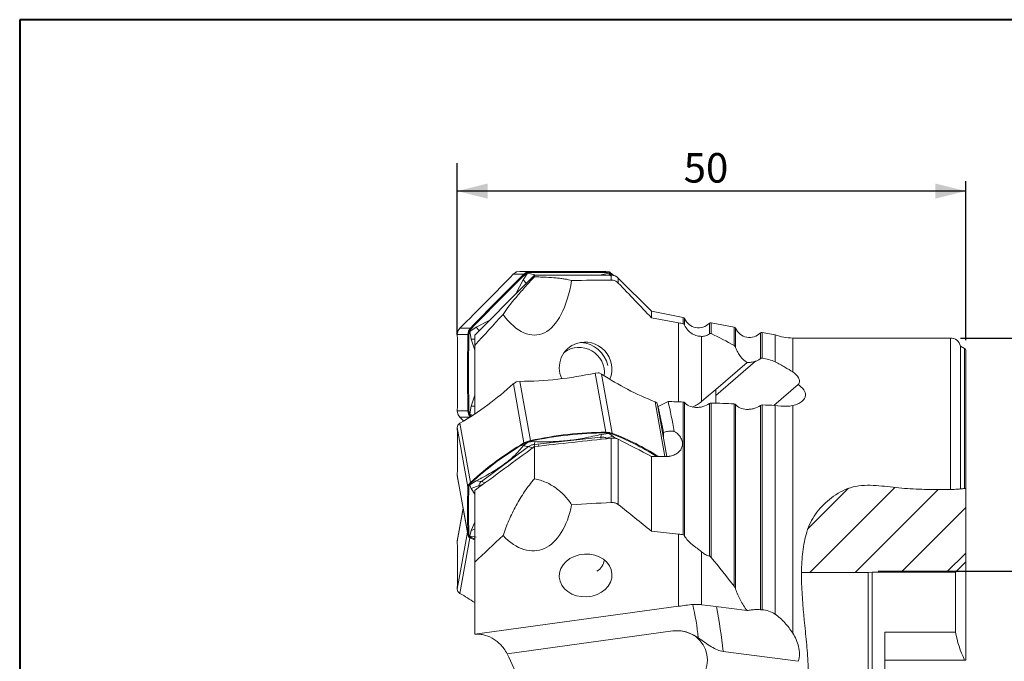
# Model space of a CAD drawing. Units: millimetres. Extents: x 5 to 292, y 5 to 205.
# Drawn here: x 5 to 102, y 142 to 205 of the extents above; entities that cross this region are included whole.
import ezdxf

# ---------------------------------------------------------------- set-up
doc = ezdxf.new("R2010")
doc.units = ezdxf.units.MM
doc.layers.add('FORMAT', color=7, linetype='Continuous')
doc.styles.add('SLDTEXTSTYLE1', font='TXT', dxfattribs={"width": 0.75})
doc.dimstyles.new('SLDDIMSTYLE0', dxfattribs={"dimtxt": 2.910417, "dimasz": 3, "dimexe": 0, "dimexo": 0.0625, "dimgap": 0.727604, "dimtad": 1, "dimtoh": 1, "dimdec": 0, "dimrnd": 1e-09, "dimzin": 12, "dimdsep": 46, "dimtxsty": 'SLDTEXTSTYLE1', "dimsah": 1, "dimcen": 0.09, "dimadec": 0, "dimazin": 0, "dimtfac": 1, "dimtdec": 1, "dimtofl": 0, "dimtmove": 0, "dimatfit": 3, "dimfxl": 1, "dimfrac": 2, "dimtolj": 1, "dimtzin": 12, "dimarcsym": 0})
doc.dimstyles.new('SLDDIMSTYLE1', dxfattribs={"dimtxt": 2.910417, "dimasz": 3, "dimexe": 0, "dimexo": 0.0625, "dimgap": 0.727604, "dimtad": 1, "dimtoh": 1, "dimdec": 1, "dimrnd": 1e-09, "dimzin": 12, "dimdsep": 46, "dimtxsty": 'SLDTEXTSTYLE1', "dimsah": 1, "dimcen": 0.09, "dimadec": 0, "dimazin": 0, "dimtfac": 1, "dimtdec": 1, "dimtofl": 0, "dimtmove": 0, "dimatfit": 3, "dimfxl": 1, "dimfrac": 2, "dimtolj": 1, "dimtzin": 12, "dimarcsym": 0})
doc.dimstyles.new('SLDDIMSTYLE2', dxfattribs={"dimtxt": 2.910417, "dimasz": 3, "dimexe": 0, "dimexo": 0.0625, "dimgap": 0.727604, "dimtad": 1, "dimtoh": 1, "dimdec": 1, "dimrnd": 1e-09, "dimzin": 12, "dimdsep": 46, "dimtxsty": 'SLDTEXTSTYLE1', "dimsah": 1, "dimcen": 0.09, "dimadec": 0, "dimazin": 0, "dimtfac": 1, "dimtdec": 1, "dimtofl": 0, "dimtmove": 0, "dimatfit": 3, "dimfxl": 1, "dimfrac": 2, "dimtolj": 1, "dimtzin": 12, "dimarcsym": 0})

# ---------------------------------------------------------------- blocks, each defined once
blk = doc.blocks.new('*D1')
at = {"layer": 'FORMAT', "color": 7}
for p, q in [((98.46, 173.352), (98.46, 189.068)), ((98.46, 188.077), (48.23, 188.077))]:
    blk.add_line(p, q, dxfattribs=at)
for points in [[(48.23, 188.077), (51.23, 187.327), (51.23, 188.827)], [(98.46, 188.077), (95.46, 188.827), (95.46, 187.327)]]:
    blk.add_solid(points, dxfattribs=at)
at = {"layer": 'FORMAT', "color": 7, "insert": (70.6, 191.829), "char_height": 2.9104, "attachment_point": 1, "style": 'SLDTEXTSTYLE1'}
blk.add_mtext('50', dxfattribs=at)
blk = doc.blocks.new('*D2')
at = {"layer": 'FORMAT', "color": 7}
for p, q in [((97.95, 173.571), (116.444, 173.571)), ((115.454, 173.571), (115.454, 95.571)), ((97.95, 95.571), (116.444, 95.571))]:
    blk.add_line(p, q, dxfattribs=at)
for points in [[(115.454, 173.571), (114.704, 170.571), (116.204, 170.571)], [(115.454, 95.571), (116.204, 98.571), (114.704, 98.571)]]:
    blk.add_solid(points, dxfattribs=at)
at = {"layer": 'FORMAT', "color": 7, "char_height": 2.9104, "attachment_point": 1, "rotation": 90, "style": 'SLDTEXTSTYLE1'}
for s, insert in [('78', (111.702, 134.347)), ('%%c', (111.702, 129.955))]:
    blk.add_mtext(s, dxfattribs=dict(at, insert=insert))
blk = doc.blocks.new('*D3')
at = {"layer": 'FORMAT', "color": 7}
for p, q in [((89.8, 150.546), (109.726, 150.546)), ((108.735, 150.546), (108.735, 118.596)), ((89.8, 118.596), (109.726, 118.596))]:
    blk.add_line(p, q, dxfattribs=at)
for points in [[(108.735, 150.546), (107.985, 147.546), (109.485, 147.546)], [(108.735, 118.596), (109.485, 121.596), (107.985, 121.596)]]:
    blk.add_solid(points, dxfattribs=at)
at = {"layer": 'FORMAT', "color": 7, "char_height": 2.9104, "attachment_point": 1, "rotation": 90, "style": 'SLDTEXTSTYLE1'}
for s, insert in [('H6', (104.983, 138.133)), ('32', (104.983, 132.762)), ('%%c', (104.983, 128.37))]:
    blk.add_mtext(s, dxfattribs=dict(at, insert=insert))

msp = doc.modelspace()

# ---------------------------------------------------------------- hatches: boundary and pattern name
at = {"linetype": 'Continuous', "lineweight": 0}
h = msp.add_hatch(dxfattribs=at)
h.set_pattern_fill('ANSI31', style=0)
edge = h.paths.add_edge_path(flags=0)
edge.add_line((98.46, 151.463), (98.46, 158.732))
edge.add_spline(control_points=[(98.46, 158.732), (97.552, 158.602), (95.658, 158.629), (91.738, 158.605), (87.691, 159.496), (84.634, 157.485), (82.924, 155.438), (82.357, 152.853), (82.25, 151.194), (82.24, 150.404)], knot_values=[0.035657, 0.035657, 0.035657, 0.035657, 0.055003, 0.085257, 0.128326, 0.147657, 0.16984, 0.190736, 0.209721, 0.209721, 0.209721, 0.209721], weights=[1, 1, 1, 1, 1, 1, 1, 1, 1, 1], degree=3, periodic=0)
edge.add_line((82.24, 150.404), (88.81, 150.404))
edge.add_spline(control_points=[(88.81, 150.404), (88.943, 150.421), (89.076, 150.438), (89.21, 150.455)], knot_values=[0.028644, 0.028644, 0.028644, 0.028644, 0.029047, 0.029047, 0.029047, 0.029047], weights=[1, 1, 1, 1], degree=3, periodic=0)
edge.add_line((89.21, 150.455), (97.46, 150.455))
edge.add_spline(control_points=[(97.46, 150.455), (97.528, 150.523), (97.596, 150.592), (97.664, 150.661), (97.929, 150.928), (98.194, 151.196), (98.46, 151.463)], knot_values=[0.01765, 0.01765, 0.01765, 0.01765, 0.01794, 0.01794, 0.01794, 0.01907, 0.01907, 0.01907, 0.01907], weights=[1, 1, 1, 1, 1, 1, 1], degree=3, periodic=0)

# ---------------------------------------------------------------- linework, layer by layer
at = {"color": 7, "linetype": 'Continuous', "lineweight": 40}
for p, q in [((5, 205), (5, 5)), ((292, 205), (5, 205))]:
    msp.add_line(p, q, dxfattribs=at)
at = {"color": 7, "linetype": 'Continuous', "lineweight": 0}
for p, q in [((292, 205), (5, 205)), ((5, 205), (5, 5))]:
    msp.add_line(p, q, dxfattribs=at)
at = {"color": 7, "linetype": 'Continuous', "lineweight": 15}
for p, q in [((54.016, 180.067), (53.77, 179.889)), ((54.4, 180.152), (54.091, 180.099)), ((54.4, 180.152), (55.451, 180.152)), ((54.82, 179.889), (55.078, 180.067)), ((55.153, 179.992), (54.89, 179.818)), ((55.153, 179.992), (55.078, 180.067)), ((55.153, 179.992), (55.154, 180.099)), ((55.403, 180.051), (55.153, 179.992)), ((55.157, 179.964), (55.153, 179.992)), ((55.168, 179.969), (55.153, 179.992)), ((55.154, 180.099), (55.451, 180.152)), ((55.154, 179.963), (55.157, 179.964)), ((55.154, 179.963), (55.156, 179.958)), ((55.17, 179.971), (55.168, 179.969)), ((55.172, 179.965), (55.17, 179.971)), ((55.89, 179.8), (55.172, 179.965)), ((55.403, 180.051), (55.449, 180.052)), ((55.449, 180.052), (55.451, 180.052)), ((55.451, 180.152), (62.916, 180.152)), ((62.916, 180.052), (55.451, 180.052)), ((63.203, 179.965), (62.453, 179.8)), ((62.916, 180.152), (63.225, 180.099)), ((63.225, 179.992), (62.916, 180.052)), ((63.205, 179.97), (63.203, 179.965)), ((63.205, 179.97), (63.207, 179.969)), ((63.207, 179.969), (63.225, 179.992)), ((63.219, 179.964), (63.225, 179.992)), ((63.222, 179.963), (63.219, 179.964)), ((63.22, 179.958), (63.222, 179.963)), ((63.225, 179.992), (63.225, 180.099)), ((63.225, 179.992), (63.3, 180.067)), ((63.442, 179.852), (63.225, 179.992)), ((63.3, 180.067), (63.546, 179.889)), ((53.77, 179.889), (54.82, 179.889)), ((54.737, 179.318), (54.024, 177.933)), ((55.156, 179.958), (54.737, 179.318)), ((55.86, 179.771), (54.91, 178.821)), ((63.435, 179.771), (55.86, 179.771)), ((55.86, 179.61), (55.86, 179.771)), ((55.976, 179.771), (55.89, 179.8)), ((62.453, 179.8), (62.365, 179.771)), ((63.361, 179.724), (63.22, 179.958)), ((63.442, 179.852), (63.475, 179.819)), ((63.525, 179.767), (63.476, 179.818)), ((63.546, 179.889), (63.692, 179.738)), ((67.414, 176.207), (64.142, 179.478)), ((54.91, 178.821), (49.96, 173.865)), ((70.55, 175.611), (67.414, 176.207)), ((67.414, 175.578), (67.414, 176.207)), ((51.395, 175.302), (50.096, 174.631)), ((70.098, 175.067), (67.414, 175.578)), ((48.277, 174.228), (48.23, 173.922)), ((48.491, 174.558), (48.308, 174.304)), ((48.491, 174.558), (49.542, 174.558)), ((49.281, 173.922), (49.34, 174.228)), ((49.446, 174.228), (49.34, 174.228)), ((49.371, 174.304), (49.542, 174.558)), ((49.446, 174.228), (49.371, 174.304)), ((49.446, 174.228), (49.38, 173.922)), ((49.579, 174.452), (49.446, 174.228)), ((49.467, 174.212), (49.446, 174.228)), ((49.472, 174.223), (49.446, 174.228)), ((49.465, 174.209), (49.467, 174.212)), ((49.465, 174.209), (49.47, 174.207)), ((49.47, 174.207), (49.618, 173.466)), ((49.477, 174.224), (49.472, 174.226)), ((49.472, 174.226), (49.472, 174.223)), ((50.096, 174.631), (49.477, 174.224)), ((49.579, 174.452), (49.61, 174.486)), ((75.588, 174.653), (73.32, 175.084)), ((79.626, 173.885), (78.358, 174.126)), ((48.23, 173.922), (49.281, 173.922)), ((49.618, 173.466), (49.96, 172.37)), ((49.96, 172.843), (49.96, 173.865)), ((72.374, 173.735), (72.374, 167.304)), ((79.626, 171.228), (79.626, 173.885)), ((96.96, 173.571), (81.371, 173.571)), ((49.96, 172.843), (49.96, 166.065)), ((98.359, 172.535), (97.938, 172.776)), ((97.938, 158.67), (97.938, 172.776)), ((98.46, 158.732), (98.46, 172.361)), ((73.76, 167.896), (77.687, 171.274)), ((76.857, 171.16), (73.76, 168.495)), ((54.4, 169.29), (54.091, 169.256)), ((54.4, 169.29), (55.451, 163.445)), ((62.162, 170.143), (61.865, 170.111)), ((61.865, 170.111), (62.916, 164.265)), ((62.495, 170.015), (62.238, 170.132)), ((62.495, 170.015), (63.546, 164.17)), ((54.016, 169.228), (53.77, 169.057)), ((53.77, 169.057), (54.82, 163.211)), ((73.76, 168.495), (73.76, 167.896)), ((79.521, 166.918), (81.907, 168.971)), ((49.96, 167.935), (49.618, 166.839)), ((48.23, 166.383), (48.277, 166.077)), ((49.281, 166.383), (48.23, 166.383)), ((49.34, 166.077), (49.281, 166.383)), ((49.382, 166.334), (49.38, 166.383)), ((49.618, 166.839), (49.47, 166.098)), ((67.945, 167.166), (67.774, 167.272)), ((68.016, 166.973), (67.976, 167.122)), ((68.947, 161.862), (68.028, 166.975)), ((68.07, 166.822), (69.073, 167.303)), ((68.07, 166.822), (68.07, 166.741)), ((70.55, 154.14), (70.55, 167.252)), ((70.696, 154.023), (70.696, 167.19)), ((73.14, 152.037), (73.14, 167.103)), ((73.32, 151.9), (73.32, 167.154)), ((75.588, 149.056), (75.588, 167.071)), ((75.735, 148.783), (75.735, 167.007)), ((78.179, 146.74), (78.179, 166.913)), ((78.358, 146.735), (78.358, 166.964)), ((79.626, 146.317), (79.626, 166.913)), ((81.371, 144.435), (81.371, 166.9)), ((48.308, 166.001), (48.491, 165.747)), ((48.491, 165.747), (48.868, 165.375)), ((49.34, 166.077), (49.446, 166.077)), ((49.371, 166.001), (49.446, 166.077)), ((49.542, 165.747), (49.371, 166.001)), ((49.382, 166.334), (49.446, 166.077)), ((49.467, 166.093), (49.446, 166.077)), ((49.472, 166.082), (49.446, 166.077)), ((49.446, 166.077), (49.612, 165.817)), ((49.47, 166.098), (49.465, 166.096)), ((49.465, 166.096), (49.467, 166.093)), ((49.472, 166.079), (49.472, 166.082)), ((49.472, 166.079), (49.477, 166.081)), ((49.477, 166.081), (49.694, 165.938)), ((48.277, 164.957), (48.23, 164.728)), ((48.23, 164.728), (49.281, 158.882)), ((48.491, 165.153), (48.308, 165.008)), ((48.491, 165.153), (49.542, 159.307)), ((55.154, 163.345), (55.451, 163.445)), ((55.849, 163.059), (62.412, 163.781)), ((62.453, 164.06), (62.412, 163.781)), ((63.203, 164.156), (62.453, 164.06)), ((62.916, 164.265), (63.225, 164.232)), ((63.225, 164.165), (62.916, 164.203)), ((62.994, 163.693), (63.607, 163.885)), ((63.205, 164.158), (63.203, 164.156)), ((63.205, 164.158), (63.207, 164.157)), ((63.207, 164.157), (63.225, 164.165)), ((63.219, 164.156), (63.225, 164.165)), ((63.222, 164.156), (63.219, 164.156)), ((63.22, 164.153), (63.222, 164.156)), ((63.607, 163.885), (63.22, 164.153)), ((63.225, 164.165), (63.225, 164.232)), ((63.225, 164.165), (63.3, 164.221)), ((63.442, 164.13), (63.225, 164.165)), ((63.3, 164.221), (63.546, 164.17)), ((63.435, 157.333), (63.435, 163.68)), ((63.442, 164.13), (63.475, 164.119)), ((63.829, 163.668), (63.607, 163.885)), ((64.142, 157.123), (64.142, 163.573)), ((68.605, 163.768), (68.605, 164.256)), ((50.626, 159.412), (55.267, 162.844)), ((55.156, 163.267), (54.737, 162.911)), ((54.737, 162.911), (55.267, 162.844)), ((54.82, 163.211), (55.078, 163.317)), ((55.153, 163.278), (54.89, 163.175)), ((55.153, 163.278), (55.078, 163.317)), ((55.403, 163.371), (55.153, 163.278)), ((55.153, 163.278), (55.154, 163.345)), ((55.157, 163.27), (55.153, 163.278)), ((55.168, 163.274), (55.153, 163.278)), ((55.154, 163.269), (55.157, 163.27)), ((55.154, 163.269), (55.156, 163.267)), ((55.17, 163.276), (55.168, 163.274)), ((55.172, 163.273), (55.17, 163.276)), ((55.89, 163.338), (55.172, 163.273)), ((55.267, 162.844), (55.729, 162.688)), ((55.403, 163.371), (55.449, 163.382)), ((55.849, 163.059), (55.89, 163.338)), ((55.86, 159.67), (55.86, 162.857)), ((56.292, 162.904), (56.272, 163.017)), ((67.414, 154.505), (67.414, 161.881)), ((48.229, 160), (49.292, 154.086)), ((49.281, 154.182), (48.23, 160.027)), ((48.23, 160.027), (48.245, 159.979)), ((49.281, 158.882), (49.34, 159.046)), ((49.446, 159.057), (49.34, 159.046)), ((49.371, 159.097), (49.542, 159.307)), ((49.446, 159.057), (49.371, 159.097)), ((49.446, 159.057), (49.38, 158.893)), ((49.579, 159.24), (49.446, 159.057)), ((49.472, 159.066), (49.446, 159.057)), ((49.467, 159.058), (49.446, 159.057)), ((49.465, 159.057), (49.467, 159.058)), ((49.465, 159.057), (49.47, 159.056)), ((49.47, 159.056), (49.618, 158.7)), ((49.477, 159.068), (49.472, 159.068)), ((49.472, 159.068), (49.472, 159.066)), ((50.096, 159.479), (49.477, 159.068)), ((49.579, 159.24), (49.61, 159.27)), ((49.618, 158.7), (50.385, 159.019)), ((49.618, 158.7), (49.96, 158.158)), ((50.626, 159.412), (50.096, 159.479)), ((98.46, 151.463), (98.46, 158.732)), ((49.96, 151.449), (49.96, 158.526)), ((48.812, 156.756), (48.229, 153.511)), ((49.96, 155.393), (49.618, 154.568)), ((49.34, 153.964), (49.281, 154.182)), ((49.34, 153.964), (49.446, 153.975)), ((49.371, 153.92), (49.446, 153.975)), ((49.542, 153.814), (49.371, 153.92)), ((49.382, 154.157), (49.38, 154.193)), ((49.382, 154.157), (49.446, 153.975)), ((49.467, 153.996), (49.446, 153.975)), ((49.472, 153.99), (49.446, 153.975)), ((49.446, 153.975), (49.612, 153.865)), ((49.47, 154), (49.465, 153.998)), ((49.465, 153.998), (49.467, 153.996)), ((49.618, 154.568), (49.47, 154)), ((49.472, 153.988), (49.477, 153.991)), ((49.472, 153.988), (49.472, 153.99)), ((49.477, 153.991), (50.096, 153.894)), ((49.96, 153.649), (49.542, 153.814)), ((49.612, 153.865), (49.96, 153.729)), ((70.098, 154.219), (67.414, 154.505)), ((70.098, 154.219), (70.098, 147.083)), ((48.245, 153.533), (48.23, 153.484)), ((72.374, 152.464), (72.374, 147.24)), ((49.96, 151.449), (49.96, 144.324)), ((98.46, 151.463), (98.46, 141.771)), ((88.81, 150.404), (82.24, 150.404)), ((89.21, 150.455), (88.81, 150.404)), ((88.81, 150.404), (88.81, 118.738)), ((89.21, 150.455), (89.21, 118.687)), ((97.46, 150.455), (89.21, 150.455)), ((97.46, 150.455), (97.46, 144.544)), ((48.23, 148.784), (48.277, 148.554)), ((48.308, 148.504), (48.491, 148.358)), ((70.098, 147.083), (49.96, 144.324)), ((76.857, 146.654), (73.76, 147.059)), ((53.149, 142.402), (69.542, 144.648)), ((90.46, 144.544), (97.46, 144.544)), ((90.46, 124.598), (90.46, 144.544)), ((74.493, 142.622), (81.907, 141.652)), ((98.359, 141.771), (90.46, 141.771))]:
    msp.add_line(p, q, dxfattribs=at)
at = {"color": 8, "linetype": 'Continuous', "lineweight": 15}
for p, q in [((54.737, 179.318), (55.057, 178.969)), ((55.889, 179.771), (55.89, 179.8)), ((62.453, 179.8), (62.452, 179.771)), ((63.435, 179.294), (63.435, 179.771)), ((64.142, 178.993), (64.142, 179.478)), ((70.55, 174.975), (70.55, 175.611)), ((70.696, 174.848), (70.696, 175.493)), ((50.397, 174.303), (50.096, 174.631)), ((70.098, 175.067), (70.098, 167.268)), ((73.14, 173.992), (73.14, 175.028)), ((73.32, 174.006), (73.32, 175.084)), ((75.588, 172.822), (75.588, 174.653)), ((75.735, 172.635), (75.735, 174.535)), ((78.358, 171.582), (78.358, 174.126)), ((49.618, 173.466), (49.96, 173.466)), ((78.179, 171.538), (78.179, 174.071)), ((81.371, 170.221), (81.371, 173.571)), ((96.96, 158.618), (96.96, 173.571)), ((98.359, 158.718), (98.359, 172.535)), ((49.96, 166.839), (49.618, 166.839)), ((67.774, 167.272), (68.746, 161.864)), ((49.471, 165.747), (48.491, 165.747)), ((62.412, 163.781), (62.405, 163.651)), ((62.848, 163.616), (62.994, 163.693)), ((62.994, 163.693), (63.014, 163.682)), ((55.839, 162.866), (55.849, 163.059)), ((50.385, 159.019), (50.76, 159.114)), ((50.385, 158.839), (50.385, 159.019)), ((50.996, 159.287), (50.626, 159.412)), ((48.23, 153.484), (48.815, 156.74)), ((49.96, 154.71), (49.618, 154.568)), ((49.238, 154.39), (48.23, 148.784)), ((49.479, 153.853), (48.491, 148.358))]:
    msp.add_line(p, q, dxfattribs=at)
at = {"color": 7, "linetype": 'Continuous', "lineweight": 15, "flags": 128}
for points in [[(72.374, 167.304), (72.827, 167.693), (73.76, 168.495)], [(72.374, 147.24), (72.971, 147.162), (73.76, 147.059)]]:
    msp.add_lwpolyline(points, dxfattribs=at)
at = {"color": 8, "linetype": 'Continuous', "lineweight": 15, "flags": 128}
msp.add_lwpolyline([(73.76, 167.896), (73.77, 167.43), (73.782, 167.158)], dxfattribs=at)
at = {"color": 7, "linetype": 'Continuous', "lineweight": 15}
for centre, radius, start, end in [((54.395, 179.266), 0.886, 110.05604, 115.34273), ((55.457, 179.266), 0.886, 110.05604, 115.34273), ((62.921, 179.266), 0.886, 64.65743, 69.94354), ((-150.809, 377.198), 284.224, 314.52397, 316.03634), ((254.146, -22.776), 284.26, 134.52407, 136.03624), ((254.217, -22.847), 284.261, 134.52407, 136.03624), ((63.435, 178.771), 1, 45, 90), ((63.601, 179.94), 0.174, 223.7019, 224.29961), ((70.512, 175.414), 0.2, 23.21223, 79.23775), ((72.075, 176.084), 1.5, 203.21223, 315.26328), ((49.129, 173.923), 0.904, 155.08983, 160.3058), ((50.192, 173.923), 0.905, 155.09108, 160.30251), ((49.47, 174.623), 0.196, 315.88404, 316.41427), ((73.282, 174.888), 0.2, 79.23775, 135.26328), ((75.551, 174.456), 0.2, 23.21223, 79.23775), ((77.113, 175.126), 1.5, 203.21223, 315.26328), ((78.321, 173.93), 0.2, 79.23775, 135.26328), ((-155.698, 170.152), 203.963, 358.94108, 1.05892), ((253.208, 170.152), 203.963, 178.94108, 181.05892), ((253.307, 170.152), 203.963, 178.94108, 181.05892), ((81.371, 178.571), 5, 249.57639, 270), ((96.96, 172.571), 1, 11.8295, 90), ((60.288, 170.167), 2.479, 352.73484, 127.51449), ((60.205, 170.171), 2.983, 13.2422, 85.3188), ((98.26, 172.361), 0.2, 0, 60.14381), ((54.221, 205.298), 36.008, 270.2845, 282.25641), ((62.027, 168.995), 1.157, 79.52808, 83.30646), ((78.176, 193.735), 28.434, 236.53251, 248.54223), ((33.035, 191.574), 30.609, 300.32632, 312.63927), ((54.524, 167.974), 1.354, 108.63606, 112.04059), ((67.626, 166.907), 0.411, 31.57215, 39.11399), ((49.129, 166.382), 0.904, 199.69415, 204.90977), ((50.192, 166.382), 0.905, 199.69551, 204.90886), ((-30.588, 162.377), 78.852, 358.29208, 1.70792), ((48.765, 164.693), 0.555, 145.38414, 151.5559), ((63.095, 128.257), 36.009, 90.28453, 102.25641), ((63.095, 128.194), 36.009, 90.28452, 102.25639), ((63.09, 163.085), 1.155, 79.52602, 83.31128), ((63.597, 164.436), 0.34, 248.9969, 249.22371), ((53.619, 138.808), 27.162, 58.30664, 68.72213), ((53.402, 138.275), 27.811, 58.18608, 68.60686), ((70.276, 136.79), 30.609, 120.32629, 132.63929), ((70.346, 136.754), 30.609, 120.32628, 132.63931), ((55.585, 162.064), 1.352, 108.63382, 112.04283), ((55.406, 163.583), 0.206, 282.10934, 282.62031), ((128.098, 156.532), 78.852, 178.29208, 181.70792), ((49.827, 158.782), 0.554, 145.3808, 151.55727), ((128.197, 156.543), 78.852, 178.29208, 181.70792), ((50.02, 158.822), 0.607, 132.2825, 132.44302), ((49.689, 154.179), 0.41, 211.56897, 219.11407), ((-30.588, 151.134), 78.852, 358.29208, 1.70792), ((61.208, 151.886), 1.571, 301.48304, 351.42178), ((48.765, 148.819), 0.555, 208.44486, 214.6164), ((34.828, 124.711), 27.31, 56.354, 59.98117), ((70.029, 141.752), 2.917, 276.84721, 83.63418)]:
    msp.add_arc(centre, radius, start, end, dxfattribs=at)
at = {"color": 8, "linetype": 'Continuous', "lineweight": 15}
for centre, radius, start, end in [((45.814, 141.333), 26.359, 5.73204, 13.03021), ((5.704, 134.928), 69.218, 6.38129, 10.08313)]:
    msp.add_arc(centre, radius, start, end, dxfattribs=at)
at = {"color": 7, "linetype": 'Continuous', "lineweight": 15}
for centre, major_axis, ratio, start_param, end_param in [((54.606, 185.209), (-1.531, 11.332), 0.435506, 2.474387, 4.101584), ((347.349, 134.571), (761.005, -10.642), 0.057725, 1.953927, 1.959468), ((60.913, 170.571), (1.92, -1.82), 0.966922, 0.349374, 2.661353), ((47.478, 132.607), (33.843, 35.967), 0.783768, 0.184131, 0.249315), ((60.913, 170.571), (1.92, -1.82), 0.966922, 2.661353, 4.320241), ((54.91, 134.571), (321.6, 35.607), 0.086573, 1.534701, 1.55826), ((-61.005, 120.513), (129.709, 43.011), 0.352746, 6.247391, 6.248066), ((54.606, 161.716), (-1.569, 9.125), 0.539567, 2.466837, 4.094034), ((347.349, 134.571), (761.004, 27.8), 0.046833, 1.951409, 1.95695), ((47.478, 139.709), (-39.397, 40.697), 0.48393, 4.483793, 4.548978)]:
    msp.add_ellipse(centre, major_axis=major_axis, ratio=ratio, start_param=start_param, end_param=end_param, dxfattribs=at)
msp.add_ellipse((60.913, 150.128), major_axis=(2.602, 0.155), ratio=0.809317, dxfattribs=at)
for points, knots in [([(54.89, 179.818), (54.929, 179.852), (55.007, 179.918), (55.105, 179.948), (55.154, 179.963)], [0, 0, 0, 0, 0.500161, 1, 1, 1, 1]), ([(55.156, 179.958), (55.157, 179.959), (55.159, 179.961), (55.163, 179.964), (55.168, 179.965), (55.171, 179.965), (55.172, 179.965)], [0, 0, 0, 0, 0.2562839, 0.5000241, 0.7437356, 1, 1, 1, 1]), ([(55.157, 179.964), (55.159, 179.964), (55.163, 179.965), (55.166, 179.967), (55.168, 179.969)], [0, 0, 0, 0, 0.498573, 1, 1, 1, 1]), ([(55.17, 179.971), (55.207, 179.991), (55.28, 180.032), (55.362, 180.045), (55.403, 180.051)], [0, 0, 0, 0, 0.50049, 1, 1, 1, 1]), ([(62.916, 180.052), (62.967, 180.049), (63.069, 180.042), (63.16, 179.994), (63.205, 179.97)], [0, 0, 0, 0, 0.500161, 1, 1, 1, 1]), ([(63.203, 179.965), (63.204, 179.965), (63.208, 179.965), (63.212, 179.964), (63.216, 179.961), (63.219, 179.959), (63.22, 179.958)], [0, 0, 0, 0, 0.256104, 0.49972, 0.743562, 1, 1, 1, 1]), ([(63.207, 179.969), (63.209, 179.967), (63.212, 179.965), (63.217, 179.964), (63.219, 179.964)], [0, 0, 0, 0, 0.498512, 1, 1, 1, 1]), ([(63.222, 179.963), (63.262, 179.951), (63.342, 179.927), (63.408, 179.877), (63.441, 179.852)], [0, 0, 0, 0, 0.500489, 1, 1, 1, 1]), ([(52.755, 175.895), (53.099, 176.416), (53.522, 176.972), (54.296, 177.895), (54.58, 178.22), (55.187, 178.893), (55.51, 179.242), (55.86, 179.61)], [0, 0, 0, 0, 0.5, 0.5, 0.75, 0.75, 1, 1, 1, 1]), ([(55.86, 179.61), (56.059, 179.606), (56.255, 179.601), (56.637, 179.589), (56.826, 179.581), (57.366, 179.554), (57.698, 179.531), (58.161, 179.487), (58.309, 179.471), (58.589, 179.436), (58.722, 179.418), (59.099, 179.357), (59.325, 179.31), (59.527, 179.257)], [0, 0, 0, 0, 0.125, 0.125, 0.25, 0.25, 0.5, 0.5, 0.625, 0.625, 0.75, 0.75, 1, 1, 1, 1]), ([(64.142, 178.993), (64.051, 179.088), (63.942, 179.165), (63.7, 179.268), (63.568, 179.295), (63.435, 179.294)], [0, 0, 0, 0, 0.5, 0.5, 1, 1, 1, 1]), ([(49.38, 173.922), (49.384, 173.973), (49.393, 174.074), (49.441, 174.164), (49.465, 174.209)], [0, 0, 0, 0, 0.500168, 1, 1, 1, 1]), ([(49.467, 174.212), (49.468, 174.213), (49.471, 174.217), (49.471, 174.221), (49.472, 174.223)], [0, 0, 0, 0, 0.498566, 1, 1, 1, 1]), ([(49.47, 174.207), (49.47, 174.209), (49.471, 174.212), (49.472, 174.216), (49.474, 174.221), (49.476, 174.223), (49.477, 174.224)], [0, 0, 0, 0, 0.256078, 0.499692, 0.743552, 1, 1, 1, 1]), ([(49.472, 174.226), (49.484, 174.267), (49.507, 174.349), (49.555, 174.417), (49.579, 174.452)], [0, 0, 0, 0, 0.500496, 1, 1, 1, 1]), ([(72.374, 173.735), (72.234, 173.737), (72.08, 173.754), (71.84, 173.815), (71.757, 173.842), (71.595, 173.908), (71.514, 173.947), (71.279, 174.085), (71.128, 174.207), (70.875, 174.495), (70.77, 174.664), (70.696, 174.848)], [0, 0, 0, 0, 0.25, 0.25, 0.375, 0.375, 0.5, 0.5, 0.75, 0.75, 1, 1, 1, 1]), ([(72.374, 173.735), (72.502, 173.732), (72.631, 173.747), (72.889, 173.826), (73.02, 173.891), (73.14, 173.992)], [0, 0, 0, 0, 0.5, 0.5, 1, 1, 1, 1]), ([(73.14, 173.992), (73.169, 174.017), (73.201, 174.025), (73.262, 174.027), (73.292, 174.019), (73.32, 174.006)], [0, 0, 0, 0, 0.5, 0.5, 1, 1, 1, 1]), ([(75.588, 172.822), (75.62, 172.803), (75.649, 172.778), (75.699, 172.716), (75.72, 172.679), (75.735, 172.635)], [0, 0, 0, 0, 0.5, 0.5, 1, 1, 1, 1]), ([(75.735, 172.635), (75.791, 172.464), (75.861, 172.308), (76.021, 172.019), (76.11, 171.885), (76.4, 171.515), (76.616, 171.314), (76.857, 171.16)], [0, 0, 0, 0, 0.25, 0.25, 0.5, 0.5, 1, 1, 1, 1]), ([(76.857, 171.16), (76.992, 171.15), (77.135, 171.155), (77.415, 171.193), (77.556, 171.227), (77.687, 171.274)], [0, 0, 0, 0, 0.5, 0.5, 1, 1, 1, 1]), ([(77.687, 171.274), (77.781, 171.308), (77.869, 171.346), (78.033, 171.434), (78.11, 171.484), (78.179, 171.538)], [0, 0, 0, 0, 0.5, 0.5, 1, 1, 1, 1]), ([(78.358, 171.582), (78.583, 171.547), (78.803, 171.495), (79.231, 171.373), (79.433, 171.303), (79.626, 171.228)], [0, 0, 0, 0, 0.5, 0.5, 1, 1, 1, 1]), ([(79.626, 171.228), (79.804, 171.127), (79.972, 171.033), (80.294, 170.853), (80.447, 170.768), (80.883, 170.522), (81.144, 170.371), (81.371, 170.221)], [0, 0, 0, 0, 0.25, 0.25, 0.5, 0.5, 1, 1, 1, 1]), ([(81.371, 170.221), (81.633, 170.048), (81.84, 169.854), (82.009, 169.534), (82.041, 169.423), (82.034, 169.195), (81.995, 169.081), (81.907, 168.971)], [0, 0, 0, 0, 0.5, 0.5, 0.75, 0.75, 1, 1, 1, 1]), ([(81.371, 166.9), (81.551, 166.944), (81.718, 166.999), (82.021, 167.135), (82.155, 167.215), (82.374, 167.389), (82.461, 167.485), (82.582, 167.682), (82.617, 167.785), (82.652, 168.088), (82.584, 168.288), (82.326, 168.654), (82.136, 168.821), (81.907, 168.971)], [0, 0, 0, 0, 0.125, 0.125, 0.25, 0.25, 0.375, 0.375, 0.5, 0.5, 0.75, 0.75, 1, 1, 1, 1]), ([(68.605, 164.256), (68.575, 164.406), (68.515, 164.704), (68.425, 165.143), (68.336, 165.575), (68.247, 165.998), (68.158, 166.415), (68.099, 166.686), (68.07, 166.822)], [0, 0, 0, 0, 0.166774, 0.33345, 0.500069, 0.666673, 0.833303, 1, 1, 1, 1]), ([(70.696, 167.19), (70.744, 167.122), (70.804, 167.061), (70.947, 166.951), (71.031, 166.902), (71.308, 166.779), (71.533, 166.729), (71.891, 166.712), (72.016, 166.717), (72.262, 166.745), (72.386, 166.769), (72.744, 166.869), (72.964, 166.973), (73.14, 167.103)], [0, 0, 0, 0, 0.125, 0.125, 0.25, 0.25, 0.5, 0.5, 0.625, 0.625, 0.75, 0.75, 1, 1, 1, 1]), ([(72.374, 167.304), (72.249, 167.196), (72.11, 167.098), (71.813, 166.909), (71.655, 166.818), (71.487, 166.73)], [0, 0, 0, 0, 0.5, 0.5, 1, 1, 1, 1]), ([(75.735, 167.007), (75.782, 166.94), (75.842, 166.878), (75.984, 166.767), (76.068, 166.717), (76.344, 166.593), (76.568, 166.541), (76.927, 166.523), (77.052, 166.527), (77.298, 166.554), (77.422, 166.578), (77.782, 166.678), (78.002, 166.782), (78.179, 166.913)], [0, 0, 0, 0, 0.125, 0.125, 0.25, 0.25, 0.5, 0.5, 0.625, 0.625, 0.75, 0.75, 1, 1, 1, 1]), ([(49.465, 166.096), (49.445, 166.133), (49.403, 166.208), (49.389, 166.292), (49.382, 166.334)], [0, 0, 0, 0, 0.500476, 1, 1, 1, 1]), ([(49.472, 166.082), (49.471, 166.084), (49.471, 166.088), (49.468, 166.091), (49.467, 166.093)], [0, 0, 0, 0, 0.498626, 1, 1, 1, 1]), ([(49.477, 166.081), (49.476, 166.082), (49.474, 166.084), (49.472, 166.089), (49.471, 166.093), (49.47, 166.096), (49.47, 166.098)], [0, 0, 0, 0, 0.256375, 0.500179, 0.743754, 1, 1, 1, 1]), ([(49.612, 165.817), (49.58, 165.856), (49.515, 165.932), (49.487, 166.03), (49.472, 166.079)], [0, 0, 0, 0, 0.500156, 1, 1, 1, 1]), ([(62.453, 164.06), (61.905, 163.929), (60.832, 163.675), (59.132, 163.43), (57.449, 163.303), (56.418, 163.326), (55.89, 163.338)], [0, 0, 0, 0, 0.255831, 0.500064, 0.744278, 1, 1, 1, 1]), ([(62.994, 163.693), (62.954, 163.711), (62.873, 163.747), (62.729, 163.779), (62.574, 163.793), (62.466, 163.785), (62.412, 163.781)], [0, 0, 0, 0, 0.249998, 0.500001, 0.75, 1, 1, 1, 1]), ([(62.916, 164.203), (62.967, 164.201), (63.069, 164.198), (63.16, 164.171), (63.205, 164.158)], [0, 0, 0, 0, 0.500162, 1, 1, 1, 1]), ([(63.203, 164.156), (63.204, 164.156), (63.208, 164.155), (63.212, 164.155), (63.216, 164.154), (63.219, 164.153), (63.22, 164.153)], [0, 0, 0, 0, 0.256113, 0.499779, 0.743627, 1, 1, 1, 1]), ([(63.207, 164.157), (63.209, 164.157), (63.212, 164.156), (63.217, 164.156), (63.219, 164.156)], [0, 0, 0, 0, 0.4986306, 1, 1, 1, 1]), ([(63.222, 164.156), (63.262, 164.155), (63.342, 164.154), (63.408, 164.138), (63.441, 164.13)], [0, 0, 0, 0, 0.500492, 1, 1, 1, 1]), ([(64.142, 163.573), (64.049, 163.621), (63.939, 163.655), (63.697, 163.692), (63.567, 163.694), (63.435, 163.68)], [0, 0, 0, 0, 0.5, 0.5, 1, 1, 1, 1]), ([(69.674, 164.355), (69.642, 164.361), (69.573, 164.373), (69.459, 164.383), (69.326, 164.385), (69.174, 164.377), (69.002, 164.356), (68.81, 164.318), (68.675, 164.277), (68.605, 164.256)], [0, 0, 0, 0, 0.099853, 0.214007, 0.342489, 0.485318, 0.642507, 0.814066, 1, 1, 1, 1]), ([(69.674, 164.355), (69.818, 164.263), (69.95, 164.157), (70.172, 163.93), (70.263, 163.807), (70.401, 163.552), (70.446, 163.422), (70.489, 163.157), (70.485, 163.027), (70.43, 162.775), (70.378, 162.654), (70.231, 162.432), (70.135, 162.329), (69.908, 162.153), (69.775, 162.077), (69.483, 161.959), (69.326, 161.916), (69.157, 161.891)], [0, 0, 0, 0, 0.125, 0.125, 0.25, 0.25, 0.375, 0.375, 0.5, 0.5, 0.625, 0.625, 0.75, 0.75, 0.875, 0.875, 1, 1, 1, 1]), ([(54.737, 162.911), (54.491, 162.612), (54.012, 162.029), (52.927, 161.13), (51.619, 160.26), (50.611, 159.743), (50.096, 159.479)], [0, 0, 0, 0, 0.255831, 0.5000634, 0.7442776, 1, 1, 1, 1]), ([(54.89, 163.175), (54.929, 163.195), (55.007, 163.235), (55.105, 163.258), (55.154, 163.269)], [0, 0, 0, 0, 0.500158, 1, 1, 1, 1]), ([(55.156, 163.267), (55.157, 163.268), (55.159, 163.269), (55.163, 163.271), (55.168, 163.272), (55.171, 163.273), (55.172, 163.273)], [0, 0, 0, 0, 0.256313, 0.500056, 0.743747, 1, 1, 1, 1]), ([(55.157, 163.27), (55.159, 163.27), (55.163, 163.271), (55.166, 163.273), (55.168, 163.274)], [0, 0, 0, 0, 0.498577, 1, 1, 1, 1]), ([(55.17, 163.276), (55.207, 163.295), (55.28, 163.333), (55.362, 163.359), (55.403, 163.371)], [0, 0, 0, 0, 0.500492, 1, 1, 1, 1]), ([(55.849, 163.059), (55.795, 163.052), (55.687, 163.036), (55.532, 162.988), (55.388, 162.925), (55.307, 162.871), (55.267, 162.844)], [0, 0, 0, 0, 0.25, 0.500002, 0.750001, 1, 1, 1, 1]), ([(52.755, 154.062), (52.926, 154.567), (53.118, 155.067), (53.548, 156.059), (53.787, 156.552), (54.303, 157.502), (54.581, 157.963), (55.184, 158.849), (55.512, 159.277), (55.86, 159.67)], [0, 0, 0, 0, 0.25, 0.25, 0.5, 0.5, 0.75, 0.75, 1, 1, 1, 1]), ([(55.86, 159.67), (56.262, 159.599), (56.641, 159.479), (57.179, 159.24), (57.354, 159.15), (57.69, 158.954), (57.85, 158.849), (58.309, 158.513), (58.588, 158.263), (59.098, 157.715), (59.325, 157.423), (59.527, 157.116)], [0, 0, 0, 0, 0.25, 0.25, 0.375, 0.375, 0.5, 0.5, 0.75, 0.75, 1, 1, 1, 1]), ([(49.38, 158.893), (49.384, 158.92), (49.393, 158.974), (49.441, 159.029), (49.465, 159.057)], [0, 0, 0, 0, 0.500158, 1, 1, 1, 1]), ([(49.467, 159.058), (49.468, 159.059), (49.471, 159.062), (49.471, 159.064), (49.472, 159.066)], [0, 0, 0, 0, 0.49847, 1, 1, 1, 1]), ([(49.47, 159.056), (49.47, 159.057), (49.471, 159.059), (49.472, 159.062), (49.474, 159.065), (49.476, 159.067), (49.477, 159.068)], [0, 0, 0, 0, 0.256075, 0.499764, 0.743573, 1, 1, 1, 1]), ([(49.472, 159.068), (49.484, 159.097), (49.507, 159.156), (49.555, 159.212), (49.579, 159.24)], [0, 0, 0, 0, 0.500489, 1, 1, 1, 1]), ([(50.626, 159.412), (50.59, 159.383), (50.518, 159.324), (50.443, 159.225), (50.394, 159.122), (50.388, 159.053), (50.385, 159.019)], [0, 0, 0, 0, 0.25, 0.5, 0.750001, 1, 1, 1, 1]), ([(96.96, 158.618), (96.581, 158.611), (96.203, 158.616), (95.446, 158.62), (95.068, 158.621), (93.933, 158.634), (93.177, 158.657), (91.67, 158.779), (90.92, 158.886), (89.79, 158.994), (89.411, 159.022), (88.649, 159.034), (88.27, 159.019), (87.524, 158.92), (87.153, 158.833), (86.47, 158.583), (86.151, 158.421), (85.548, 158.053), (85.269, 157.849), (84.743, 157.416), (84.495, 157.186), (84.029, 156.699), (83.812, 156.439), (83.427, 155.902), (83.258, 155.622), (82.828, 154.745), (82.645, 154.103), (82.459, 153.13), (82.411, 152.802), (82.331, 152.139), (82.301, 151.805), (82.237, 150.791), (82.229, 150.1), (82.283, 148.01), (82.423, 146.601), (82.64, 144.456), (82.714, 143.735), (82.805, 142.645), (82.832, 142.28), (82.876, 141.546), (82.891, 141.177), (82.93, 140.437), (82.954, 140.066), (83.042, 139.325), (83.103, 138.953), (83.32, 137.848), (83.507, 137.119), (83.865, 135.655), (84.035, 134.921), (84.209, 133.803), (84.253, 133.427), (84.3, 132.667), (84.301, 132.29), (84.223, 131.179), (84.048, 130.466), (83.637, 129.055), (83.402, 128.358), (83.139, 127.298), (83.067, 126.942), (82.975, 126.222), (82.961, 125.865), (82.987, 124.801), (83.086, 124.101), (83.207, 123.059), (83.24, 122.713), (83.288, 122.023), (83.303, 121.679), (83.322, 120.994), (83.326, 120.653), (83.327, 119.973), (83.325, 119.634), (83.33, 118.625), (83.347, 117.962), (83.5, 116.988), (83.574, 116.664), (83.744, 116.202), (83.81, 116.052), (83.973, 115.761), (84.068, 115.622), (84.291, 115.369), (84.421, 115.253), (84.705, 115.05), (84.858, 114.963), (85.181, 114.811), (85.351, 114.746), (85.694, 114.638), (85.869, 114.593), (86.401, 114.477), (86.765, 114.427), (87.495, 114.352), (87.863, 114.328), (88.966, 114.265), (89.703, 114.231), (90.8, 114.125), (91.164, 114.081), (91.888, 113.968), (92.248, 113.9), (93.327, 113.686), (94.043, 113.528), (95.488, 113.281), (96.217, 113.193), (96.96, 113.177)], [0, 0, 0, 0, 0.015625, 0.015625, 0.03125, 0.03125, 0.0625, 0.0625, 0.09375, 0.09375, 0.109375, 0.109375, 0.125, 0.125, 0.140625, 0.140625, 0.15625, 0.15625, 0.171875, 0.171875, 0.1875, 0.1875, 0.203125, 0.203125, 0.21875, 0.21875, 0.25, 0.25, 0.265625, 0.265625, 0.28125, 0.28125, 0.3125, 0.3125, 0.375, 0.375, 0.40625, 0.40625, 0.421875, 0.421875, 0.4375, 0.4375, 0.453125, 0.453125, 0.46875, 0.46875, 0.5, 0.5, 0.53125, 0.53125, 0.546875, 0.546875, 0.5625, 0.5625, 0.59375, 0.59375, 0.625, 0.625, 0.640625, 0.640625, 0.65625, 0.65625, 0.6875, 0.6875, 0.703125, 0.703125, 0.71875, 0.71875, 0.734375, 0.734375, 0.75, 0.75, 0.78125, 0.78125, 0.796875, 0.796875, 0.804688, 0.804688, 0.8125, 0.8125, 0.820313, 0.820313, 0.828125, 0.828125, 0.835938, 0.835938, 0.84375, 0.84375, 0.859375, 0.859375, 0.875, 0.875, 0.90625, 0.90625, 0.921875, 0.921875, 0.9375, 0.9375, 0.96875, 0.96875, 1, 1, 1, 1]), ([(97.938, 158.67), (97.918, 158.668), (97.882, 158.665), (97.781, 158.656), (97.714, 158.651), (97.549, 158.64), (97.449, 158.634), (97.22, 158.624), (97.091, 158.62), (96.96, 158.618)], [0, 0, 0, 0, 0.25, 0.25, 0.5, 0.5, 0.75, 0.75, 1, 1, 1, 1]), ([(64.142, 157.123), (64.051, 157.196), (63.942, 157.252), (63.7, 157.325), (63.568, 157.34), (63.435, 157.333)], [0, 0, 0, 0, 0.5, 0.5, 1, 1, 1, 1]), ([(49.465, 153.998), (49.445, 154.022), (49.403, 154.069), (49.389, 154.127), (49.382, 154.157)], [0, 0, 0, 0, 0.500476, 1, 1, 1, 1]), ([(49.472, 153.99), (49.471, 153.991), (49.471, 153.993), (49.468, 153.995), (49.467, 153.996)], [0, 0, 0, 0, 0.498531, 1, 1, 1, 1]), ([(49.477, 153.991), (49.476, 153.991), (49.474, 153.992), (49.472, 153.994), (49.471, 153.997), (49.47, 153.999), (49.47, 154)], [0, 0, 0, 0, 0.256333, 0.500048, 0.743777, 1, 1, 1, 1]), ([(49.612, 153.865), (49.58, 153.881), (49.515, 153.911), (49.487, 153.962), (49.472, 153.988)], [0, 0, 0, 0, 0.500159, 1, 1, 1, 1]), ([(72.374, 152.464), (72.234, 152.582), (72.08, 152.695), (71.84, 152.871), (71.757, 152.931), (71.595, 153.052), (71.514, 153.113), (71.279, 153.301), (71.128, 153.436), (70.875, 153.716), (70.77, 153.866), (70.696, 154.023)], [0, 0, 0, 0, 0.25, 0.25, 0.375, 0.375, 0.5, 0.5, 0.75, 0.75, 1, 1, 1, 1]), ([(72.374, 152.464), (72.502, 152.356), (72.631, 152.261), (72.889, 152.111), (73.02, 152.056), (73.14, 152.037)], [0, 0, 0, 0, 0.5, 0.5, 1, 1, 1, 1]), ([(73.14, 152.037), (73.169, 152.033), (73.201, 152.014), (73.262, 151.964), (73.292, 151.933), (73.32, 151.9)], [0, 0, 0, 0, 0.5, 0.5, 1, 1, 1, 1]), ([(75.588, 149.056), (75.62, 149.015), (75.649, 148.971), (75.699, 148.879), (75.72, 148.831), (75.735, 148.783)], [0, 0, 0, 0, 0.5, 0.5, 1, 1, 1, 1]), ([(75.735, 148.783), (75.791, 148.597), (75.861, 148.413), (76.021, 148.046), (76.11, 147.862), (76.4, 147.321), (76.616, 146.979), (76.857, 146.654)], [0, 0, 0, 0, 0.25, 0.25, 0.5, 0.5, 1, 1, 1, 1]), ([(71.487, 147.26), (71.274, 147.243), (71.053, 147.215), (70.589, 147.152), (70.345, 147.117), (70.098, 147.083)], [0, 0, 0, 0, 0.5, 0.5, 1, 1, 1, 1]), ([(72.374, 147.24), (72.249, 147.257), (72.11, 147.269), (71.813, 147.278), (71.655, 147.273), (71.487, 147.26)], [0, 0, 0, 0, 0.5, 0.5, 1, 1, 1, 1]), ([(76.857, 146.654), (76.992, 146.681), (77.135, 146.705), (77.415, 146.741), (77.556, 146.753), (77.687, 146.76)], [0, 0, 0, 0, 0.5, 0.5, 1, 1, 1, 1]), ([(77.687, 146.76), (77.781, 146.764), (77.869, 146.762), (78.033, 146.754), (78.11, 146.748), (78.179, 146.74)], [0, 0, 0, 0, 0.5, 0.5, 1, 1, 1, 1]), ([(78.358, 146.735), (78.583, 146.735), (78.803, 146.688), (79.231, 146.538), (79.433, 146.436), (79.626, 146.317)], [0, 0, 0, 0, 0.5, 0.5, 1, 1, 1, 1]), ([(79.626, 146.317), (79.804, 146.195), (79.972, 146.057), (80.294, 145.766), (80.447, 145.612), (80.883, 145.133), (81.144, 144.793), (81.371, 144.435)], [0, 0, 0, 0, 0.25, 0.25, 0.5, 0.5, 1, 1, 1, 1]), ([(53.149, 142.402), (53.059, 142.582), (52.957, 142.748), (52.732, 143.057), (52.609, 143.2), (52.354, 143.456), (52.221, 143.57), (51.948, 143.775), (51.807, 143.866), (51.382, 144.1), (51.096, 144.207), (50.665, 144.302), (50.521, 144.323), (50.238, 144.34), (50.098, 144.338), (49.96, 144.324)], [0, 0, 0, 0, 0.125, 0.125, 0.25, 0.25, 0.375, 0.375, 0.5, 0.5, 0.75, 0.75, 0.875, 0.875, 1, 1, 1, 1]), ([(72.041, 143.965), (71.674, 144.211), (71.279, 144.42), (70.641, 144.608), (70.422, 144.649), (69.982, 144.684), (69.762, 144.678), (69.542, 144.648)], [0, 0, 0, 0, 0.5, 0.5, 0.75, 0.75, 1, 1, 1, 1]), ([(81.371, 144.435), (81.633, 144.022), (81.84, 143.572), (82.009, 142.859), (82.041, 142.615), (82.034, 142.124), (81.995, 141.882), (81.907, 141.652)], [0, 0, 0, 0, 0.5, 0.5, 0.75, 0.75, 1, 1, 1, 1]), ([(74.493, 142.622), (74.313, 142.645), (74.126, 142.705), (73.74, 142.866), (73.541, 142.97), (73.136, 143.211), (72.928, 143.35), (72.495, 143.65), (72.274, 143.809), (72.041, 143.965)], [0, 0, 0, 0, 0.25, 0.25, 0.5, 0.5, 0.75, 0.75, 1, 1, 1, 1])]:
    msp.add_open_spline(points, degree=3, knots=knots, dxfattribs=at)
for points in [[(67.414, 175.578), (66.326, 176.719), (65.236, 177.858), (64.142, 178.993)], [(52.755, 175.895), (51.818, 174.882), (50.886, 173.865), (49.96, 172.843)], [(70.55, 174.975), (70.4, 175.008), (70.25, 175.039), (70.098, 175.067)], [(70.696, 174.848), (70.671, 174.91), (70.618, 174.961), (70.55, 174.975)], [(78.179, 171.538), (78.224, 171.573), (78.293, 171.592), (78.358, 171.582)], [(69.073, 167.303), (69.273, 166.378), (69.474, 165.393), (69.674, 164.355)], [(69.073, 167.303), (69.565, 167.286), (70.058, 167.269), (70.55, 167.252)], [(70.55, 167.252), (70.615, 167.25), (70.67, 167.226), (70.696, 167.19)], [(73.14, 167.103), (73.187, 167.137), (73.256, 167.157), (73.32, 167.154)], [(73.32, 167.154), (74.076, 167.127), (74.832, 167.099), (75.588, 167.071)], [(75.588, 167.071), (75.654, 167.068), (75.709, 167.044), (75.735, 167.007)], [(78.179, 166.913), (78.225, 166.947), (78.294, 166.966), (78.358, 166.964)], [(78.358, 166.964), (78.781, 166.947), (79.204, 166.93), (79.626, 166.913)], [(79.626, 166.913), (79.999, 166.854), (80.384, 166.825), (80.778, 166.827)], [(80.778, 166.827), (80.982, 166.828), (81.18, 166.854), (81.371, 166.9)], [(67.414, 161.881), (66.324, 162.446), (65.234, 163.009), (64.142, 163.573)], [(55.86, 162.857), (53.891, 161.414), (51.925, 159.971), (49.96, 158.526)], [(69.164, 161.859), (68.581, 161.867), (67.998, 161.874), (67.414, 161.881)], [(98.359, 158.718), (98.22, 158.699), (98.08, 158.683), (97.938, 158.67)], [(98.46, 158.732), (98.46, 158.732), (98.427, 158.727), (98.359, 158.718)], [(67.414, 154.505), (66.326, 155.38), (65.236, 156.252), (64.142, 157.123)], [(52.755, 154.062), (51.818, 153.195), (50.886, 152.324), (49.96, 151.449)], [(70.55, 154.14), (70.4, 154.176), (70.25, 154.202), (70.098, 154.219)], [(70.696, 154.023), (70.671, 154.077), (70.618, 154.123), (70.55, 154.14)], [(98.46, 151.463), (98.126, 151.127), (97.793, 150.791), (97.46, 150.455)], [(78.179, 146.74), (78.224, 146.734), (78.293, 146.735), (78.358, 146.735)], [(97.46, 144.544), (97.612, 143.596), (97.926, 142.674), (98.359, 141.771)], [(54.46, 139.506), (54.06, 140.487), (53.62, 141.451), (53.149, 142.402)], [(98.359, 141.771), (98.392, 141.771), (98.426, 141.771), (98.46, 141.771)]]:
    msp.add_open_spline(points, degree=3, dxfattribs=at)
at = {"layer": 'FORMAT', "color": 7}
msp.add_line((48.23, 173.922), (48.23, 190.85), dxfattribs=at)

# ---------------------------------------------------------------- dimensions: what is measured, and where the dimension line sits
dim = msp.add_linear_dim(base=(48.23, 188.077), p1=(98.46, 172.361), p2=(48.23, 190.85), dimstyle='SLDDIMSTYLE0', dxfattribs=at)
dim.commit()
dim.dimension.update_dxf_attribs({"geometry": '*D1', "text_midpoint": (72.749, 188.077), "dimtype": 160})
for base, p1, p2, text, dimstyle, picture, middle in [((115.454, 95.571), (96.96, 173.571), (96.96, 95.571), '%%c<>', 'SLDDIMSTYLE1', '*D2', (115.454, 134.3)), ((108.735117004, 118.596071239), (88.809521616, 150.546071239), (88.809521616, 118.596071239), '%%c<>H6', 'SLDDIMSTYLE2', '*D3', (108.735117004, 135.652083988))]:
    dim = msp.add_linear_dim(base=base, p1=p1, p2=p2, angle=90, text=text, dimstyle=dimstyle, dxfattribs=at)
    dim.commit()
    dim.dimension.update_dxf_attribs({"geometry": picture, "text_midpoint": middle, "dimtype": 160})

doc.saveas('drawing.dxf')
